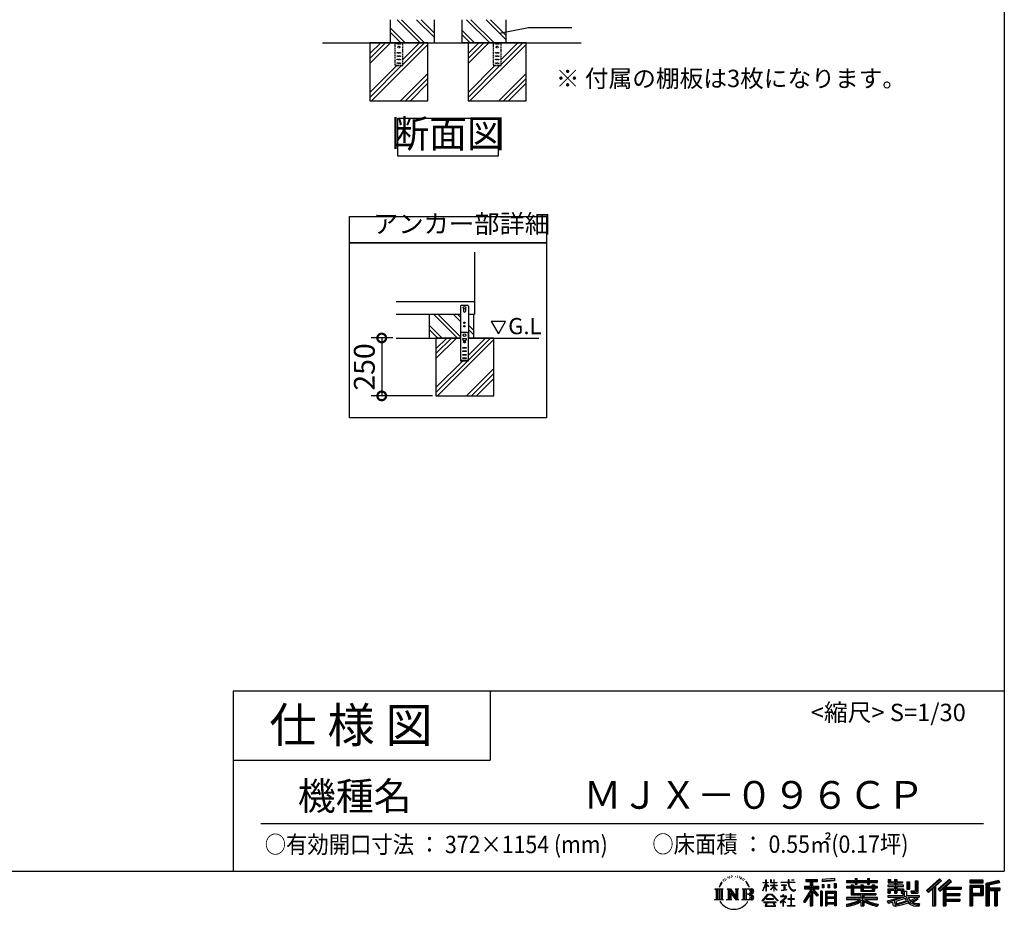
# Model space of a CAD drawing. Extents: x -1468 to 10598, y 6860 to 15353.
# Drawn here: x 6346 to 10598, y 6860 to 10701 of the extents above; entities that cross this region are included whole.
import ezdxf

# ---------------------------------------------------------------- set-up
doc = ezdxf.new("R2010")
doc.units = 0
doc.header["$LTSCALE"] = 20
doc.header["$PDMODE"] = 3
doc.header["$PDSIZE"] = 2
doc.linetypes.add('HIDDEN', pattern=[0.375, 0.25, -0.125])
doc.layers.get('0').update_dxf_attribs({"linetype": 'CONTINUOUS'})
doc.layers.get('DEFPOINTS').update_dxf_attribs({"linetype": 'CONTINUOUS'})
for name, color, linetype in [('仕様書枠', 230, 'CONTINUOUS'), ('寸法', 4, 'CONTINUOUS'), ('文字', 7, 'CONTINUOUS'), ('点線', 2, 'HIDDEN'), ('細線', 5, 'CONTINUOUS'), ('部品1', 7, 'CONTINUOUS'), ('Ｇ．Ｌ', 30, 'CONTINUOUS')]:
    doc.layers.add(name, color=color, linetype=linetype)
doc.styles.add('STYLE1', font='isocp.shx', dxfattribs={"bigfont": 'bigfont.shx'})
doc.styles.add('STYLE2', font='MS PGothic.ttf')
doc.dimstyles.new('INABA_S30G', dxfattribs={"dimscale": 30, "dimtxt": 3, "dimasz": 2.5, "dimexe": 1.5, "dimexo": 0.5, "dimgap": 1, "dimtad": 3, "dimdec": 1, "dimdsep": 46, "dimtxsty": 'STYLE1', "dimblk1": 'DOTSMALL', "dimblk2": 'DOTSMALL', "dimsah": 1, "dimcen": 0, "dimclrt": 7, "dimadec": 0, "dimazin": 0, "dimtfac": 1, "dimtdec": 4, "dimtix": 1, "dimtmove": 0, "dimatfit": 3, "dimldrblk": 'DOTSMALL', "dimfxl": 1, "dimtolj": 1, "dimtzin": 0, "dimarcsym": 0})

# ---------------------------------------------------------------- blocks, each defined once
blk = doc.blocks.new('_DOTSMALL')
at = {"color": 0, "linetype": 'ByBlock', "ltscale": 50, "const_width": 0.5}
blk.add_lwpolyline([(-0.0625, 0, 1), (0.0625, 0, 1)], format="xyb", close=True, dxfattribs=at)
blk = doc.blocks.new('*D50')
at = {"layer": 'DEFPOINTS', "color": 0, "ltscale": 50}
for p in [(7971.8, 9327), (7909.3, 9077), (8143.7, 9077)]:
    blk.add_point(p, dxfattribs=at)
at = {"layer": '寸法', "color": 0, "lineweight": -2, "ltscale": 50}
for p, q in [((7956.8, 9327), (7864.3, 9327)), ((7909.3, 9327), (7909.3, 9077)), ((8128.7, 9077), (7864.3, 9077))]:
    blk.add_line(p, q, dxfattribs=at)
at = {"layer": '寸法', "color": 0, "lineweight": -2, "ltscale": 50, "xscale": 75, "yscale": 75, "zscale": 75}
for p, rotation in [((7909.3, 9327), 90), ((7909.3, 9077), 270)]:
    blk.add_blockref('_DOTSMALL', p, dxfattribs=dict(at, rotation=rotation))
at = {"layer": '寸法', "color": 7, "ltscale": 50, "insert": (7834.2, 9202), "char_height": 90, "attachment_point": 5, "rotation": 90, "style": 'STYLE1'}
blk.add_mtext('\\A1;250', dxfattribs=at)

msp = doc.modelspace()

# ---------------------------------------------------------------- linework, layer by layer
at = {"layer": '仕様書枠', "ltscale": 50}
for p, q in [((10597.65, 15353.47), (10597.65, 7024.27)), ((7267.65, 7804.27), (7267.65, 7024.27)), ((7267.65, 7804.27), (10597.65, 7804.27)), ((7267.65, 7504.27), (8377.65, 7504.27)), ((-1467.75, 7024.27), (10597.65, 7024.27))]:
    msp.add_line(p, q, dxfattribs=at)
at = {"layer": '仕様書枠', "linetype": 'Continuous', "ltscale": 50}
msp.add_line((8377.65, 7804.27), (8377.65, 7504.27), dxfattribs=at)
at = {"layer": '寸法', "ltscale": 50}
msp.add_line((8542.47, 10667.33), (8730.6, 10667.33), dxfattribs=at)
at = {"layer": '文字', "ltscale": 50}
for p, q in [((8381.91, 9398.82), (8412.96, 9345.04)), ((8444.01, 9398.82), (8381.91, 9398.82)), ((8412.96, 9345.04), (8444.01, 9398.82))]:
    msp.add_line(p, q, dxfattribs=at)
at = {"layer": '文字', "color": 7, "ltscale": 50}
msp.add_line((7387.65, 7231.31), (10507.65, 7231.31), dxfattribs=at)
at = {"layer": '文字', "ltscale": 0.5}
for p, q in [((9371.78, 6968.74), (9379.64, 6978.82)), ((9378.98, 6974.71), (9375.72, 6970.82)), ((9384.23, 6988.33), (9383.15, 6984.36)), ((9388.48, 6980.39), (9386.78, 6980.39)), ((9390.39, 6992.06), (9389.62, 6990.51)), ((9393.65, 6984.56), (9391.74, 6984.56)), ((9396.34, 6992.42), (9395.42, 6990.79)), ((9400.24, 6987.18), (9399.25, 6987.25)), ((9402.86, 7000.13), (9402.37, 6999.07)), ((9406.19, 6996.66), (9403.85, 6996.1)), ((9410.72, 7002.47), (9409.73, 7001.19)), ((9412.35, 6994.33), (9410.72, 6994.33)), ((9419.22, 6997.58), (9417.52, 6997.66)), ((9419.86, 7005.44), (9418.3, 7004.52)), ((9425.95, 7001.34), (9424.04, 7001.26)), ((9437.18, 7001.58), (9438.2, 7001.52)), ((9446.79, 6998.55), (9444.9, 6997.85)), ((9445.01, 7004.81), (9446.85, 7004.22)), ((9454.27, 6995.85), (9453.24, 6995.69)), ((9454.65, 7002.82), (9455.57, 7001.47)), ((9457.46, 6993.16), (9458.21, 6993.16)), ((9459.46, 6997.37), (9460.05, 6996.77)), ((9462.54, 6991.81), (9459.78, 6991.32)), ((9462.05, 6999.2), (9462.97, 6997.96)), ((9468.59, 6987.76), (9466.59, 6987.65)), ((9469.94, 6994.56), (9470.58, 6992.99)), ((9473.57, 6984.82), (9471.95, 6984.34)), ((9476.06, 6989.68), (9476.7, 6988.44)), ((9486.63, 6974.99), (9481.68, 6981.12)), ((9484.02, 6975.21), (9490.86, 6964.96)), ((9493.61, 6964.09), (9486.63, 6974.99)), ((9554.65, 6976.68), (9554.65, 6975.08)), ((9554.65, 6976.68), (9568.38, 6976.68)), ((9568.38, 6975.08), (9554.65, 6975.08)), ((9568.38, 6976.68), (9568.38, 6987.09)), ((9569.73, 6987.09), (9568.38, 6987.09)), ((9568.38, 6975.08), (9568.38, 6971.07)), ((9569.73, 6987.09), (9569.73, 6976.68)), ((9569.73, 6976.68), (9578.67, 6976.68)), ((9569.73, 6975.08), (9569.73, 6968.24)), ((9578.67, 6975.08), (9569.73, 6975.08)), ((9578.67, 6976.68), (9578.67, 6975.08)), ((9588.21, 6987.09), (9588.21, 6975.08)), ((9590.82, 6987.09), (9588.21, 6987.09)), ((9602.96, 6975.08), (9588.21, 6975.08)), ((9590.82, 6987.09), (9590.82, 6976.68)), ((9590.82, 6976.68), (9602.96, 6976.68)), ((9602.96, 6987.09), (9602.96, 6976.68)), ((9604.31, 6987.09), (9602.96, 6987.09)), ((9602.96, 6975.08), (9602.96, 6964.07)), ((9604.31, 6976.68), (9604.31, 6987.09)), ((9604.31, 6976.68), (9615.75, 6976.68)), ((9604.31, 6964.07), (9604.31, 6975.08)), ((9615.75, 6975.08), (9604.31, 6975.08)), ((9615.75, 6976.68), (9615.75, 6975.08)), ((9632.71, 6977.87), (9632.71, 6975.78)), ((9632.71, 6977.87), (9664.29, 6977.87)), ((9664.59, 6975.78), (9632.71, 6975.78)), ((9664.29, 6987.09), (9664.29, 6977.87)), ((9668.16, 6987.09), (9664.29, 6987.09)), ((9664.59, 6975.78), (9665.07, 6971.96)), ((9692.9, 6975.78), (9668.15, 6975.78)), ((9669.02, 6967.73), (9668.15, 6975.78)), ((9668.16, 6977.87), (9668.16, 6987.09)), ((9668.16, 6977.87), (9692.9, 6977.87)), ((9679.01, 6987.09), (9690.6, 6987.09)), ((9679.01, 6987.09), (9679.01, 6987.04)), ((9679.01, 6987.04), (9690.6, 6987.04)), ((9690.6, 6987.04), (9690.6, 6987.09)), ((9692.9, 6977.87), (9692.9, 6975.78)), ((9739.97, 6989.38), (9739.97, 6980.2)), ((9739.97, 6989.38), (9790.9, 6989.38)), ((9739.97, 6985.11), (9790.9, 6985.11)), ((9739.97, 6980.2), (9758.79, 6980.2)), ((9758.79, 6980.2), (9758.79, 6959.53)), ((9763.82, 6986.11), (9763.82, 6875.36)), ((9769.37, 6980.2), (9769.37, 6959.53)), ((9769.37, 6980.2), (9790.9, 6980.2)), ((9790.9, 6980.2), (9790.9, 6989.38)), ((9864.98, 6992.64), (9810.54, 6988.26)), ((9810.54, 6988.26), (9810.54, 6979.12)), ((9864.98, 6986.77), (9810.54, 6982.39)), ((9864.98, 6983.5), (9810.54, 6979.12)), ((9864.98, 6992.64), (9864.98, 6983.5)), ((9915.93, 6984.06), (9915.93, 6975.9)), ((9915.93, 6984.06), (9953.58, 6984.06)), ((9915.93, 6980.8), (10049.52, 6980.8)), ((9915.93, 6975.9), (9953.58, 6975.9)), ((9953.58, 6992.91), (9953.58, 6984.06)), ((9953.58, 6992.91), (9962.07, 6992.91)), ((9953.58, 6975.9), (9953.58, 6969.23)), ((9957.85, 6992.91), (9957.85, 6969.23)), ((9962.07, 6984.06), (9962.07, 6992.91)), ((9962.07, 6984.06), (10007.09, 6984.06)), ((9962.07, 6975.9), (10007.09, 6975.9)), ((9962.07, 6969.23), (9962.07, 6975.9)), ((10007.09, 6992.91), (10007.09, 6984.06)), ((10007.09, 6992.91), (10015.58, 6992.91)), ((10007.09, 6975.9), (10007.09, 6969.23)), ((10011.36, 6992.91), (10011.36, 6969.23)), ((10015.58, 6984.06), (10015.58, 6992.91)), ((10015.58, 6984.06), (10049.52, 6984.06)), ((10015.58, 6969.23), (10015.58, 6975.9)), ((10015.58, 6975.9), (10049.52, 6975.9)), ((10049.52, 6975.9), (10049.52, 6984.06)), ((10096.36, 6988.96), (10096.36, 6974.08)), ((10096.36, 6988.96), (10105.71, 6988.96)), ((10096.36, 6974.08), (10123.46, 6974.08)), ((10101.13, 6988.96), (10101.13, 6974.08)), ((10105.71, 6988.96), (10105.71, 6979.17)), ((10105.71, 6979.17), (10123.46, 6979.17)), ((10123.46, 6988.96), (10123.46, 6979.17)), ((10123.46, 6988.96), (10134.21, 6988.96)), ((10123.46, 6974.08), (10123.46, 6964.48)), ((10128.23, 6988.96), (10128.23, 6930.53)), ((10134.21, 6988.96), (10134.21, 6979.17)), ((10134.21, 6979.17), (10158.04, 6979.17)), ((10134.21, 6974.08), (10134.21, 6964.48)), ((10134.21, 6974.08), (10158.04, 6974.08)), ((10158.04, 6979.17), (10158.04, 6974.08)), ((10177.19, 6979.17), (10177.19, 6946.55)), ((10177.19, 6979.17), (10187.95, 6979.17)), ((10181.96, 6979.17), (10181.96, 6946.55)), ((10187.95, 6979.17), (10187.95, 6946.55)), ((10212.23, 6983.45), (10224.39, 6983.45)), ((10212.23, 6983.45), (10212.23, 6940.02)), ((10217.86, 6983.45), (10217.86, 6935.05)), ((10224.39, 6983.45), (10224.39, 6930.53)), ((10318.37, 6991.73), (10262.22, 6942.07)), ((10320.65, 6989.38), (10264.56, 6939.78)), ((10268.58, 6935.82), (10324.89, 6985)), ((10300.68, 6959.52), (10327.16, 6982.65)), ((10360.72, 6989.33), (10311.43, 6947.3)), ((10363.06, 6987.04), (10313.6, 6944.86)), ((10317.37, 6940.61), (10367.06, 6983.11)), ((10327.16, 6982.65), (10318.37, 6991.73)), ((10340.85, 6956.39), (10369.4, 6980.81)), ((10369.4, 6980.81), (10360.72, 6989.33)), ((10506.26, 6985.63), (10448.24, 6985.63)), ((10448.24, 6985.63), (10448.24, 6974.85)), ((10506.26, 6982.36), (10448.24, 6982.36)), ((10448.24, 6978.12), (10506.26, 6978.12)), ((10448.24, 6974.85), (10506.26, 6974.85)), ((10506.26, 6974.85), (10506.26, 6985.63)), ((10574.41, 6985.23), (10518.56, 6971.9)), ((10575.25, 6982.07), (10521.82, 6969.33)), ((10576.42, 6978.07), (10525.09, 6965.82)), ((10577.18, 6974.89), (10531.74, 6964.05)), ((10574.41, 6985.23), (10577.18, 6974.89)), ((9348.37, 6948.92), (9383.62, 6948.92)), ((9348.37, 6948.92), (9353.43, 6944.89)), ((9353.43, 6944.89), (9353.43, 6904.58)), ((9359.96, 6948.92), (9359.96, 6900.69)), ((9366.49, 6948.92), (9366.49, 6900.69)), ((9371.78, 6968.74), (9367.11, 6957.31)), ((9367.11, 6957.31), (9368.16, 6957.31)), ((9370.45, 6962.58), (9368.16, 6957.31)), ((9375.72, 6970.82), (9370.45, 6962.58)), ((9373.02, 6948.92), (9373.02, 6900.69)), ((9383.62, 6948.92), (9379.17, 6945.38)), ((9379.17, 6945.38), (9379.17, 6904.23)), ((9400.34, 6948.92), (9404.58, 6946.47)), ((9400.34, 6948.92), (9415.27, 6948.92)), ((9404.58, 6946.47), (9404.58, 6904.05)), ((9411.11, 6948.92), (9411.11, 6900.69)), ((9411.25, 6948.92), (9442.89, 6904.67)), ((9414.38, 6939.81), (9441.73, 6900.69)), ((9415.27, 6948.92), (9438.98, 6915.75)), ((9417.23, 6930.03), (9437.75, 6900.69)), ((9417.23, 6930.03), (9417.23, 6903)), ((9435.05, 6948.92), (9438.98, 6946.65)), ((9435.05, 6948.92), (9449.48, 6948.92)), ((9438.98, 6946.65), (9438.98, 6915.75)), ((9442.89, 6948.92), (9442.89, 6900.69)), ((9449.48, 6948.92), (9446.15, 6947)), ((9446.15, 6947), (9446.15, 6903.52)), ((9465.49, 6948.92), (9505.92, 6948.92)), ((9465.49, 6948.92), (9469.43, 6946.65)), ((9469.43, 6946.65), (9469.43, 6903.88)), ((9476.46, 6948.92), (9476.46, 6900.69)), ((9482.99, 6948.92), (9482.99, 6900.69)), ((9490.86, 6964.96), (9494.6, 6958.41)), ((9496.21, 6957.31), (9493.32, 6964.66)), ((9494.6, 6958.41), (9494.91, 6957.31)), ((9494.91, 6957.31), (9496.21, 6957.31)), ((9554.57, 6940.88), (9568.38, 6971.07)), ((9554.57, 6940.88), (9555.16, 6940.54)), ((9555.16, 6940.54), (9568.38, 6965.98)), ((9568.38, 6965.98), (9568.38, 6938.75)), ((9569.73, 6938.75), (9568.38, 6938.75)), ((9581.22, 6958.22), (9569.73, 6968.24)), ((9580.29, 6956.71), (9569.73, 6963.66)), ((9569.73, 6963.66), (9569.73, 6938.75)), ((9580.29, 6956.71), (9581.22, 6958.22)), ((9587.83, 6946.01), (9602.96, 6959.73)), ((9587.83, 6946.01), (9588.86, 6944.94)), ((9588.21, 6964.07), (9588.21, 6962.38)), ((9588.21, 6964.07), (9602.96, 6964.07)), ((9588.21, 6962.38), (9602.96, 6962.38)), ((9588.86, 6944.94), (9602.96, 6958.47)), ((9602.96, 6962.38), (9602.96, 6959.65)), ((9602.96, 6958.53), (9602.96, 6938.75)), ((9604.31, 6938.75), (9602.96, 6938.75)), ((9604.31, 6964.07), (9616.27, 6964.07)), ((9604.31, 6957.99), (9604.31, 6962.38)), ((9604.31, 6962.38), (9616.27, 6962.38)), ((9615.73, 6944.03), (9604.31, 6957.99)), ((9604.31, 6938.75), (9604.31, 6956.83)), ((9615.03, 6943.36), (9604.31, 6956.83)), ((9615.73, 6944.03), (9615.03, 6943.36)), ((9616.27, 6964.07), (9616.27, 6962.38)), ((9635.3, 6965.28), (9635.3, 6963.77)), ((9635.3, 6965.28), (9656.38, 6965.28)), ((9645.94, 6963.77), (9635.3, 6963.77)), ((9636.17, 6941.3), (9656.95, 6944.36)), ((9636.17, 6942.28), (9645.94, 6944.13)), ((9636.17, 6942.28), (9636.17, 6941.3)), ((9645.94, 6963.77), (9645.94, 6944.13)), ((9656.38, 6963.77), (9649.76, 6963.77)), ((9649.76, 6963.77), (9649.76, 6944.85)), ((9649.76, 6944.85), (9656.95, 6946.21)), ((9656.38, 6965.28), (9656.38, 6963.77)), ((9656.95, 6946.21), (9656.95, 6944.36)), ((9665.07, 6971.96), (9667.71, 6959.54)), ((9667.71, 6959.54), (9670.23, 6953.5)), ((9670.79, 6959.91), (9669.02, 6967.73)), ((9670.23, 6953.5), (9674.5, 6946.72)), ((9674.18, 6953.15), (9670.79, 6959.91)), ((9677.44, 6947.72), (9674.18, 6953.15)), ((9674.5, 6946.72), (9680.17, 6941.55)), ((9683.53, 6943.07), (9677.44, 6947.72)), ((9680.17, 6941.55), (9684.15, 6939.45)), ((9685.84, 6942.23), (9683.53, 6943.07)), ((9684.15, 6939.45), (9686.8, 6938.7)), ((9688.73, 6941.85), (9685.84, 6942.23)), ((9686.8, 6938.7), (9689.39, 6938.7)), ((9691.55, 6942.32), (9688.73, 6941.85)), ((9689.39, 6938.7), (9694.42, 6940.81)), ((9695.23, 6944.77), (9691.55, 6942.32)), ((9694.42, 6940.81), (9696.91, 6942.38)), ((9696.91, 6942.38), (9695.23, 6944.77)), ((9758.79, 6940.19), (9730.05, 6894.1)), ((9763.82, 6942.08), (9732.83, 6892.38)), ((9734.8, 6959.53), (9758.79, 6959.53)), ((9734.8, 6959.53), (9734.8, 6948.79)), ((9734.8, 6954.31), (9797.18, 6954.31)), ((9734.8, 6948.79), (9758.79, 6948.79)), ((9758.79, 6948.79), (9758.79, 6940.19)), ((9793.33, 6920.31), (9763.82, 6953.71)), ((9769.37, 6959.53), (9797.18, 6959.53)), ((9769.37, 6940.21), (9769.37, 6875.36)), ((9789.61, 6917.3), (9769.37, 6940.21)), ((9795.78, 6922.47), (9772.53, 6948.79)), ((9772.53, 6948.79), (9797.18, 6948.79)), ((9797.18, 6948.79), (9797.18, 6959.53)), ((9811.06, 6938.07), (9803.71, 6938.07)), ((9803.71, 6938.07), (9803.71, 6875.36)), ((9807.79, 6938.07), (9807.79, 6875.36)), ((9811.06, 6938.07), (9811.06, 6875.36)), ((9811.23, 6967.52), (9817.93, 6967.52)), ((9811.23, 6967.52), (9811.23, 6952.32)), ((9817.93, 6952.32), (9811.23, 6952.32)), ((9814.66, 6967.52), (9814.66, 6952.32)), ((9817.93, 6967.52), (9817.93, 6952.32)), ((9825.1, 6938.07), (9871.6, 6938.07)), ((9825.1, 6938.07), (9825.1, 6875.36)), ((9828.37, 6933.8), (9868.33, 6933.8)), ((9828.37, 6933.8), (9828.37, 6875.36)), ((9834.94, 6967.52), (9843.32, 6967.52)), ((9834.94, 6967.52), (9834.94, 6952.32)), ((9843.32, 6952.32), (9834.94, 6952.32)), ((9839.21, 6967.52), (9839.21, 6952.32)), ((9843.32, 6967.52), (9843.32, 6952.32)), ((9863.27, 6971.71), (9871.47, 6971.71)), ((9863.27, 6971.71), (9863.27, 6952.32)), ((9863.27, 6952.32), (9871.47, 6952.32)), ((9867.54, 6971.71), (9867.54, 6952.32)), ((9868.33, 6933.8), (9868.33, 6875.36)), ((9871.47, 6971.71), (9871.47, 6952.32)), ((9871.6, 6938.07), (9871.6, 6875.36)), ((9915.93, 6958.49), (9915.93, 6952.44)), ((9935.7, 6958.49), (9915.93, 6958.49)), ((10049.52, 6955.22), (9915.93, 6955.22)), ((9915.93, 6952.44), (9935.7, 6952.44)), ((9935.7, 6965.64), (9935.7, 6958.49)), ((9935.7, 6965.64), (9947.04, 6965.64)), ((9935.7, 6952.44), (9935.7, 6922.89)), ((9942.27, 6965.64), (9942.27, 6922.89)), ((9947.04, 6965.64), (9947.04, 6958.49)), ((9978.63, 6958.49), (9947.04, 6958.49)), ((9947.04, 6952.44), (9947.04, 6928.6)), ((9947.04, 6952.44), (9978.63, 6952.44)), ((9953.58, 6969.23), (9962.07, 6969.23)), ((9978.63, 6965.64), (9978.63, 6958.49)), ((9978.63, 6965.64), (9988.46, 6965.64)), ((9978.63, 6952.44), (9978.63, 6938.62)), ((9978.63, 6938.62), (10037.01, 6938.62)), ((9983.68, 6965.64), (9983.68, 6938.62)), ((9988.46, 6965.64), (9988.46, 6958.49)), ((10027.7, 6958.49), (9988.46, 6958.49)), ((9988.46, 6952.44), (9988.46, 6940.87)), ((9988.46, 6952.44), (10027.7, 6952.44)), ((9988.46, 6940.87), (10027.7, 6940.87)), ((10007.09, 6969.23), (10015.58, 6969.23)), ((10027.7, 6965.64), (10037.01, 6965.64)), ((10027.7, 6965.64), (10027.7, 6958.49)), ((10027.7, 6952.44), (10027.7, 6940.87)), ((10032.24, 6965.64), (10032.24, 6938.62)), ((10037.01, 6965.64), (10037.01, 6958.49)), ((10049.52, 6958.49), (10037.01, 6958.49)), ((10037.01, 6952.44), (10037.01, 6938.62)), ((10037.01, 6952.44), (10049.52, 6952.44)), ((10049.52, 6952.44), (10049.52, 6958.49)), ((10094.18, 6964.48), (10094.18, 6958.17)), ((10123.46, 6964.48), (10094.18, 6964.48)), ((10094.18, 6958.17), (10123.46, 6958.17)), ((10094.18, 6948.88), (10094.18, 6930.53)), ((10094.18, 6948.88), (10123.46, 6948.88)), ((10094.18, 6930.53), (10104.14, 6930.53)), ((10098.95, 6948.88), (10098.95, 6930.53)), ((10104.14, 6942.93), (10104.14, 6930.53)), ((10104.14, 6942.93), (10123.46, 6942.93)), ((10123.46, 6958.17), (10123.46, 6948.88)), ((10123.46, 6942.93), (10123.46, 6930.53)), ((10123.46, 6930.53), (10134.21, 6930.53)), ((10161.85, 6964.48), (10134.21, 6964.48)), ((10134.21, 6958.17), (10161.85, 6958.17)), ((10134.21, 6958.17), (10134.21, 6948.88)), ((10134.21, 6948.88), (10161.85, 6948.88)), ((10134.21, 6942.93), (10134.21, 6930.53)), ((10134.21, 6942.93), (10152.58, 6942.93)), ((10152.58, 6942.93), (10152.58, 6930.53)), ((10152.58, 6930.53), (10159.43, 6930.53)), ((10157.35, 6948.88), (10157.35, 6930.53)), ((10159.43, 6930.53), (10159.43, 6919.81)), ((10161.85, 6958.17), (10161.85, 6964.48)), ((10161.85, 6948.88), (10161.85, 6937.93)), ((10161.85, 6937.93), (10174.66, 6937.93)), ((10165.96, 6937.93), (10165.96, 6913.15)), ((10174.66, 6937.93), (10174.66, 6919.81)), ((10177.19, 6946.55), (10187.95, 6946.55)), ((10193.64, 6940.02), (10197.46, 6930.53)), ((10193.64, 6940.02), (10212.23, 6940.02)), ((10196.14, 6935.05), (10217.86, 6935.05)), ((10197.46, 6930.53), (10224.39, 6930.53)), ((10262.22, 6942.07), (10270.92, 6933.53)), ((10270.92, 6933.53), (10288.12, 6948.55)), ((10288.12, 6948.55), (10288.12, 6875.36)), ((10294.15, 6958.15), (10294.15, 6875.36)), ((10300.68, 6959.52), (10300.68, 6875.36)), ((10311.43, 6947.3), (10319.54, 6938.17)), ((10319.54, 6938.17), (10333.19, 6949.84)), ((10333.19, 6949.84), (10333.19, 6875.36)), ((10336.45, 6956.93), (10336.45, 6875.36)), ((10340.85, 6956.39), (10411.45, 6956.39)), ((10341.72, 6951.59), (10411.45, 6951.59)), ((10341.72, 6951.45), (10341.72, 6875.36)), ((10344.99, 6947.07), (10344.99, 6928.65)), ((10344.99, 6947.07), (10411.45, 6947.07)), ((10411.45, 6956.39), (10411.45, 6947.07)), ((10448.24, 6964.68), (10506.26, 6964.68)), ((10448.24, 6964.68), (10448.24, 6875.36)), ((10451.51, 6961.41), (10503, 6961.41)), ((10451.51, 6961.41), (10451.51, 6875.36)), ((10457.34, 6961.41), (10457.34, 6875.36)), ((10460.6, 6955.99), (10495.05, 6955.99)), ((10460.6, 6930.19), (10460.6, 6955.99)), ((10460.6, 6930.19), (10495.05, 6930.19)), ((10495.05, 6955.99), (10495.05, 6930.19)), ((10498.32, 6961.41), (10498.32, 6923.75)), ((10503, 6961.41), (10503, 6923.75)), ((10506.26, 6964.68), (10506.26, 6920.49)), ((10518.56, 6971.9), (10518.56, 6875.36)), ((10521.82, 6969.33), (10521.82, 6875.36)), ((10525.09, 6965.82), (10525.09, 6875.36)), ((10528.48, 6966.63), (10528.48, 6875.36)), ((10528.48, 6949.37), (10578.68, 6949.37)), ((10528.48, 6944.11), (10578.68, 6944.11)), ((10531.74, 6964.05), (10531.74, 6952.63)), ((10531.74, 6952.63), (10578.68, 6952.63)), ((10531.74, 6940.85), (10531.74, 6875.36)), ((10531.74, 6940.85), (10555.03, 6940.85)), ((10555.03, 6940.85), (10555.03, 6875.36)), ((10558.3, 6944.11), (10558.3, 6875.36)), ((10563.81, 6944.11), (10563.81, 6875.36)), ((10567.07, 6940.85), (10567.07, 6875.36)), ((10567.07, 6940.85), (10578.68, 6940.85)), ((10578.68, 6952.63), (10578.68, 6940.85)), ((9346.7, 6900.69), (9353.43, 6904.58)), ((9385.29, 6900.69), (9346.7, 6900.69)), ((9385.29, 6900.69), (9379.17, 6904.23)), ((9398.76, 6900.69), (9404.58, 6904.05)), ((9421.22, 6900.69), (9398.76, 6900.69)), ((9421.22, 6900.69), (9417.23, 6903)), ((9451.06, 6900.69), (9437.75, 6900.69)), ((9451.06, 6900.69), (9446.15, 6903.52)), ((9463.91, 6900.69), (9469.43, 6903.88)), ((9505.59, 6900.69), (9463.91, 6900.69)), ((9502.66, 6925.14), (9482.99, 6925.14)), ((9552.27, 6896.96), (9576.43, 6925.08)), ((9554.51, 6895.2), (9552.27, 6896.96)), ((9579.48, 6922.19), (9554.51, 6895.2)), ((9559.73, 6891.76), (9559.73, 6889.27)), ((9612.19, 6891.76), (9559.73, 6891.76)), ((9559.73, 6889.27), (9569.98, 6889.27)), ((9569.98, 6889.27), (9565.18, 6874.85)), ((9569.83, 6905.97), (9569.83, 6903.34)), ((9601.56, 6905.97), (9569.83, 6905.97)), ((9569.83, 6903.34), (9601.56, 6903.34)), ((9574.4, 6889.27), (9570.94, 6882.7)), ((9574.4, 6889.27), (9600.22, 6889.27)), ((9576.43, 6925.08), (9595.84, 6925.08)), ((9592.88, 6922.19), (9579.48, 6922.19)), ((9618.86, 6896.49), (9592.88, 6922.19)), ((9595.84, 6925.08), (9620.91, 6898.38)), ((9604.03, 6882.35), (9600.22, 6889.27)), ((9601.56, 6903.34), (9601.56, 6905.97)), ((9608.91, 6878.27), (9602.21, 6889.27)), ((9602.21, 6889.27), (9612.19, 6889.27)), ((9612.19, 6889.27), (9612.19, 6891.76)), ((9620.91, 6898.38), (9618.86, 6896.49)), ((9651.01, 6908.4), (9629.68, 6890.53)), ((9629.68, 6890.53), (9631.06, 6888.91)), ((9631.06, 6888.91), (9641.46, 6897.12)), ((9631.5, 6917.65), (9631.5, 6915.55)), ((9641.46, 6917.65), (9631.5, 6917.65)), ((9631.5, 6915.55), (9646.07, 6915.55)), ((9643.7, 6923.09), (9641.46, 6923.09)), ((9641.46, 6923.09), (9641.46, 6917.65)), ((9641.46, 6897.12), (9641.46, 6874.13)), ((9642.95, 6899.2), (9657.39, 6911.04)), ((9653.51, 6890.15), (9642.95, 6899.2)), ((9643.7, 6917.65), (9643.7, 6923.09)), ((9654.68, 6917.65), (9643.7, 6917.65)), ((9643.83, 6896.38), (9652.24, 6888.82)), ((9643.83, 6874.13), (9643.83, 6896.38)), ((9646.07, 6915.55), (9649.04, 6915.01)), ((9649.04, 6915.01), (9651.66, 6911.65)), ((9651.66, 6911.65), (9651.01, 6908.4)), ((9652.24, 6888.82), (9653.51, 6890.15)), ((9653.67, 6914.38), (9654.12, 6913.81)), ((9654.12, 6914.38), (9653.67, 6914.38)), ((9654.12, 6913.81), (9654.12, 6914.38)), ((9655.31, 6917.6), (9654.68, 6917.65)), ((9656.1, 6917), (9655.31, 6917.6)), ((9657.05, 6916.05), (9656.1, 6917)), ((9657.39, 6915.15), (9657.05, 6916.05)), ((9657.39, 6911.04), (9657.39, 6915.15)), ((9662.72, 6905.7), (9662.72, 6903.47)), ((9676.14, 6905.7), (9662.72, 6905.7)), ((9662.72, 6903.47), (9676.14, 6903.47)), ((9678.11, 6922.3), (9676.14, 6922.3)), ((9676.14, 6922.3), (9676.14, 6905.7)), ((9676.14, 6903.47), (9676.14, 6876.36)), ((9678.11, 6905.7), (9678.11, 6922.3)), ((9691.66, 6905.7), (9678.11, 6905.7)), ((9678.11, 6903.47), (9691.66, 6903.47)), ((9678.11, 6876.36), (9678.11, 6903.47)), ((9691.66, 6903.47), (9691.66, 6905.7)), ((9730.05, 6894.1), (9736.49, 6889.1)), ((9758.79, 6924.87), (9736.49, 6889.1)), ((9758.79, 6924.87), (9758.79, 6875.36)), ((9795.78, 6922.47), (9789.61, 6917.3)), ((9868.33, 6908.87), (9828.37, 6908.87)), ((9863.93, 6928.93), (9831.57, 6928.93)), ((9831.57, 6928.93), (9831.57, 6912.14)), ((9863.93, 6912.14), (9831.57, 6912.14)), ((9831.57, 6906.25), (9831.57, 6888.87)), ((9863.93, 6906.25), (9831.57, 6906.25)), ((9863.93, 6888.87), (9831.57, 6888.87)), ((9863.93, 6928.93), (9863.93, 6912.14)), ((9863.93, 6906.25), (9863.93, 6888.87)), ((9915.93, 6911.3), (9915.93, 6902.88)), ((9978.58, 6911.3), (9915.93, 6911.3)), ((10049.52, 6908.03), (9915.93, 6908.03)), ((9915.93, 6902.88), (9976.17, 6902.88)), ((9935.7, 6922.89), (9978.58, 6922.89)), ((9947.04, 6928.6), (10043.04, 6928.6)), ((9978.58, 6922.89), (9978.58, 6911.3)), ((9978.58, 6892.9), (9978.58, 6875.36)), ((9984.94, 6928.6), (9984.94, 6875.36)), ((9991.47, 6922.89), (10043.04, 6922.89)), ((9991.47, 6922.89), (9991.47, 6911.3)), ((10049.52, 6911.3), (9991.47, 6911.3)), ((9991.47, 6892.9), (9991.47, 6875.36)), ((9993.88, 6902.88), (10049.52, 6902.88)), ((10043.04, 6928.6), (10043.04, 6922.89)), ((10049.52, 6902.88), (10049.52, 6911.3)), ((10092.17, 6896.83), (10120.27, 6903.46)), ((10092.17, 6896.83), (10095.51, 6886.31)), ((10094.18, 6919.81), (10094.18, 6912.25)), ((10094.18, 6919.81), (10159.43, 6919.81)), ((10094.18, 6912.25), (10163.2, 6912.25)), ((10172.48, 6915.29), (10094.43, 6889.7)), ((10095.51, 6886.31), (10116.95, 6891.05)), ((10118.07, 6880.65), (10116.95, 6891.05)), ((10120.27, 6903.46), (10147.59, 6912.25)), ((10121.75, 6898.65), (10126.29, 6878.22)), ((10126.29, 6878.22), (10182.07, 6895.84)), ((10168.97, 6906.82), (10129.41, 6894.29)), ((10129.41, 6894.29), (10131.83, 6883.39)), ((10131.83, 6883.39), (10175.06, 6896.87)), ((10175.06, 6896.87), (10168.97, 6906.82)), ((10172.48, 6915.29), (10183.56, 6892.83)), ((10174.66, 6919.81), (10230.27, 6919.81)), ((10181.26, 6912.25), (10220.62, 6912.25)), ((10181.26, 6912.25), (10190.69, 6896.87)), ((10193.82, 6886.09), (10183.56, 6892.83)), ((10222.43, 6905.87), (10188.34, 6889.69)), ((10218.72, 6911.34), (10190.69, 6896.87)), ((10224.49, 6902.83), (10201.43, 6890.29)), ((10213.32, 6884.92), (10201.43, 6890.29)), ((10218.11, 6912.25), (10230.27, 6912.25)), ((10218.72, 6911.34), (10224.49, 6902.83)), ((10230.27, 6919.81), (10230.27, 6912.25)), ((10341.72, 6924.25), (10405.34, 6924.25)), ((10341.72, 6899.29), (10405.34, 6899.29)), ((10344.99, 6928.65), (10405.34, 6928.65)), ((10344.99, 6919.73), (10405.34, 6919.73)), ((10344.99, 6919.73), (10344.99, 6904.09)), ((10344.99, 6904.09), (10405.34, 6904.09)), ((10344.99, 6894.77), (10405.34, 6894.77)), ((10344.99, 6894.77), (10344.99, 6875.36)), ((10405.34, 6928.65), (10405.34, 6919.73)), ((10405.34, 6904.09), (10405.34, 6894.77)), ((10457.34, 6923.75), (10503, 6923.75)), ((10460.6, 6920.49), (10506.26, 6920.49)), ((10460.6, 6920.49), (10460.6, 6875.36)), ((9565.18, 6874.85), (9565.18, 6873.8)), ((9565.18, 6873.8), (9565.76, 6873.6)), ((9565.76, 6873.6), (9607.37, 6873.6)), ((9570.94, 6882.7), (9570.65, 6879.49)), ((9570.65, 6879.49), (9572.85, 6875.97)), ((9572.85, 6875.97), (9601.81, 6875.97)), ((9601.81, 6875.97), (9603.76, 6878.57)), ((9603.76, 6878.57), (9604.03, 6882.35)), ((9607.37, 6873.6), (9608.48, 6873.87)), ((9608.48, 6873.87), (9608.99, 6874.29)), ((9609.15, 6876.98), (9608.91, 6878.27)), ((9608.99, 6874.29), (9609.24, 6875.21)), ((9609.24, 6875.21), (9609.15, 6876.98)), ((9641.46, 6874.13), (9643.83, 6874.13)), ((9661.26, 6876.36), (9676.14, 6876.36)), ((9661.26, 6874.27), (9661.26, 6876.36)), ((9693.13, 6874.27), (9661.26, 6874.27)), ((9678.11, 6876.36), (9693.13, 6876.36)), ((9693.13, 6876.36), (9693.13, 6874.27)), ((9758.79, 6875.36), (9769.37, 6875.36)), ((9803.71, 6875.36), (9811.06, 6875.36)), ((9825.1, 6875.36), (9831.57, 6875.36)), ((9868.33, 6885.61), (9828.37, 6885.61)), ((9863.93, 6882.99), (9831.57, 6882.99)), ((9831.57, 6882.99), (9831.57, 6875.36)), ((9863.93, 6882.99), (9863.93, 6875.36)), ((9871.6, 6875.36), (9863.93, 6875.36)), ((9915.93, 6882.53), (9915.93, 6872.54)), ((9978.58, 6875.36), (9991.47, 6875.36)), ((10053.1, 6882.69), (10050.42, 6873.11)), ((10119.41, 6875.81), (10118.07, 6880.65)), ((10123.87, 6873.19), (10119.41, 6875.81)), ((10128.27, 6872.99), (10123.87, 6873.19)), ((10140.67, 6874.93), (10128.27, 6872.99)), ((10158.46, 6879.71), (10140.67, 6874.93)), ((10182.92, 6887.35), (10158.46, 6879.71)), ((10190.69, 6881.07), (10182.92, 6887.35)), ((10207.01, 6874.43), (10190.69, 6881.07)), ((10217.78, 6877.52), (10193.82, 6886.09)), ((10228.37, 6872.47), (10207.01, 6874.43)), ((10222.54, 6883.8), (10213.32, 6884.92)), ((10229.41, 6877.52), (10217.78, 6877.52)), ((10230.77, 6884.15), (10222.54, 6883.8)), ((10230.77, 6884.15), (10228.37, 6872.47)), ((10288.12, 6875.36), (10300.68, 6875.36)), ((10333.19, 6875.36), (10344.99, 6875.36)), ((10448.24, 6875.36), (10460.6, 6875.36)), ((10518.56, 6875.36), (10531.74, 6875.36)), ((10555.03, 6875.36), (10567.07, 6875.36))]:
    msp.add_line(p, q, dxfattribs=at)
for centre, radius, start, end in [((9488.7, 6937.31), 12.7, 286.58307, 66.12997), ((9488.7, 6937.31), 19.23, 300.59273, 37.14423), ((9505.92, 6938.66), 10.26, 269.30053, 90), ((9505.92, 6938.66), 6.99, 315.58894, 53.40256), ((9430.33, 6930.31), 70.05, 210.28568, 329.71432), ((9488.7, 6912.67), 12.7, 289.4126, 79.22825), ((9488.7, 6912.67), 19.23, 321.4818, 59.40731), ((9505.59, 6911.28), 10.59, 270, 89.30053), ((9505.59, 6911.28), 7.32, 307.06326, 43.56636), ((9888.04, 7064.41), 184, 278.71857, 298.61752), ((9888.04, 7066.73), 191.18, 278.38912, 300.45558), ((9888.04, 7064.97), 194.44, 278.24722, 297.7523), ((10082.01, 7066.23), 191.18, 239.48449, 260.75704), ((10082.01, 7064.97), 194.44, 242.2477, 260.64995), ((10082.01, 7064.41), 184, 241.38248, 261.00562)]:
    msp.add_arc(centre, radius, start, end, dxfattribs=at)
at = {"layer": '点線'}
for p, q in [((7966.04, 10601.35), (7966.04, 10502.85)), ((7976.04, 10598.85), (7991.04, 10598.85)), ((7976.04, 10595.85), (7976.04, 10598.85)), ((7991.04, 10595.85), (7976.04, 10595.85)), ((7991.04, 10598.85), (7991.04, 10595.85)), ((8001.04, 10502.85), (8001.04, 10601.35)), ((8390.04, 10601.35), (8390.04, 10502.85)), ((8400.04, 10598.85), (8415.04, 10598.85)), ((8400.04, 10595.85), (8400.04, 10598.85)), ((8415.04, 10595.85), (8400.04, 10595.85)), ((8415.04, 10598.85), (8415.04, 10595.85)), ((8425.04, 10502.85), (8425.04, 10601.35)), ((7976.04, 10560.35), (7991.04, 10560.35)), ((7976.04, 10557.35), (7976.04, 10560.35)), ((7991.04, 10557.35), (7976.04, 10557.35)), ((7976.04, 10545.35), (7991.04, 10545.35)), ((7976.04, 10542.35), (7976.04, 10545.35)), ((7991.04, 10560.35), (7991.04, 10557.35)), ((7991.04, 10545.35), (7991.04, 10542.35)), ((8400.04, 10560.35), (8415.04, 10560.35)), ((8400.04, 10557.35), (8400.04, 10560.35)), ((8415.04, 10557.35), (8400.04, 10557.35)), ((8400.04, 10545.35), (8415.04, 10545.35)), ((8400.04, 10542.35), (8400.04, 10545.35)), ((8415.04, 10560.35), (8415.04, 10557.35)), ((8415.04, 10545.35), (8415.04, 10542.35)), ((7966.04, 10505.15), (8001.04, 10505.15)), ((7966.04, 10502.85), (8001.04, 10502.85)), ((7991.04, 10542.35), (7976.04, 10542.35)), ((7976.04, 10530.35), (7991.04, 10530.35)), ((7976.04, 10527.35), (7976.04, 10530.35)), ((7991.04, 10527.35), (7976.04, 10527.35)), ((7976.04, 10515.35), (7991.04, 10515.35)), ((7976.04, 10512.35), (7976.04, 10515.35)), ((7991.04, 10512.35), (7976.04, 10512.35)), ((7991.04, 10530.35), (7991.04, 10527.35)), ((7991.04, 10515.35), (7991.04, 10512.35)), ((8390.04, 10505.15), (8425.04, 10505.15)), ((8390.04, 10502.85), (8425.04, 10502.85)), ((8415.04, 10542.35), (8400.04, 10542.35)), ((8400.04, 10530.35), (8415.04, 10530.35)), ((8400.04, 10527.35), (8400.04, 10530.35)), ((8415.04, 10527.35), (8400.04, 10527.35)), ((8400.04, 10515.35), (8415.04, 10515.35)), ((8400.04, 10512.35), (8400.04, 10515.35)), ((8415.04, 10512.35), (8400.04, 10512.35)), ((8415.04, 10530.35), (8415.04, 10527.35)), ((8415.04, 10515.35), (8415.04, 10512.35))]:
    msp.add_line(p, q, dxfattribs=at)
for centre in [(7983.54, 10583.35), (8407.54, 10583.35)]:
    msp.add_circle(centre, 4, dxfattribs=at)
at = {"layer": '細線'}
for p, q in [((8075.75, 10601.35), (7975.75, 10701.35)), ((8092.54, 10603.39), (7994.58, 10701.35)), ((8135.54, 10626.08), (8060.27, 10701.35)), ((8135.54, 10644.91), (8079.1, 10701.35)), ((8375.75, 10601.35), (8275.75, 10701.35)), ((8394.58, 10601.35), (8294.58, 10701.35)), ((8445.54, 10616.08), (8360.27, 10701.35)), ((8445.54, 10634.91), (8379.1, 10701.35)), ((8010.06, 10601.35), (7945.54, 10665.87)), ((7991.23, 10601.35), (7945.54, 10647.04)), ((8310.06, 10601.35), (8255.54, 10655.87)), ((8291.23, 10601.35), (8255.54, 10637.04)), ((8235.87, 9326.96), (8132.87, 9429.96)), ((8249.15, 9332.5), (8151.69, 9429.96)), ((8249.15, 9398.2), (8217.39, 9429.96)), ((8249.15, 9417.02), (8236.21, 9429.96)), ((8170.17, 9326.96), (8115.65, 9381.48)), ((8151.35, 9326.96), (8115.65, 9362.65)), ((8305.65, 9360.52), (8284.15, 9382.02)), ((8305.65, 9341.7), (8284.15, 9363.2))]:
    msp.add_line(p, q, dxfattribs=at)
at = {"layer": '細線', "ltscale": 50}
for p, q in [((7904.87, 10601.35), (7858.54, 10555.01)), ((7926.09, 10601.35), (7858.54, 10533.8)), ((7947.3, 10601.35), (7858.54, 10512.58)), ((8108.54, 10594.67), (7865.21, 10351.35)), ((8072.79, 10601.35), (8001.04, 10529.6)), ((8094, 10601.35), (8001.04, 10508.38)), ((8328.87, 10601.35), (8282.54, 10555.01)), ((8350.09, 10601.35), (8282.54, 10533.8)), ((8371.3, 10601.35), (8282.54, 10512.58)), ((8532.54, 10594.67), (8289.21, 10351.35)), ((8496.79, 10601.35), (8425.04, 10529.6)), ((8518, 10601.35), (8425.04, 10508.38)), ((7974.29, 10502.85), (7858.54, 10387.1)), ((7995.5, 10502.85), (7858.54, 10365.88)), ((8398.29, 10502.85), (8282.54, 10387.1)), ((8419.5, 10502.85), (8282.54, 10365.88)), ((8108.54, 10469.18), (7990.7, 10351.35)), ((8532.54, 10469.18), (8414.7, 10351.35)), ((8108.54, 10447.97), (8011.91, 10351.35)), ((8108.54, 10426.75), (8033.13, 10351.35)), ((8532.54, 10447.97), (8435.91, 10351.35)), ((8532.54, 10426.75), (8457.13, 10351.35)), ((8189.99, 9326.96), (8143.65, 9280.62)), ((8211.2, 9326.96), (8143.65, 9259.41)), ((8232.41, 9326.96), (8143.65, 9238.2)), ((8393.65, 9320.28), (8150.33, 9076.96)), ((8379.11, 9326.96), (8284.15, 9231.99)), ((8357.9, 9326.96), (8284.15, 9253.21)), ((8259.9, 9228.96), (8143.65, 9112.71)), ((8281.11, 9228.96), (8143.65, 9091.49)), ((8393.65, 9194.79), (8275.82, 9076.96)), ((8393.65, 9173.58), (8297.03, 9076.96)), ((8393.65, 9152.37), (8318.24, 9076.96))]:
    msp.add_line(p, q, dxfattribs=at)
at = {"layer": '部品1', "ltscale": 50}
for p, q in [((7945.54, 10701.35), (7945.54, 10601.35)), ((8135.54, 10701.35), (8135.54, 10601.35)), ((8255.54, 10701.35), (8255.54, 10601.35)), ((8445.54, 10701.35), (8445.54, 10601.35)), ((8446.54, 10601.35), (8255.54, 10601.35)), ((8311.65, 9484.96), (8311.65, 9698.19)), ((7971.76, 9484.96), (8311.65, 9484.96)), ((8309.65, 9484.96), (8309.65, 9429.96)), ((7971.76, 9429.96), (8249.15, 9429.96)), ((8115.65, 9326.96), (8115.65, 9429.96)), ((8284.15, 9429.96), (8309.65, 9429.96)), ((8305.65, 9429.96), (8305.65, 9426.96)), ((8305.65, 9426.96), (8305.65, 9326.96)), ((8305.65, 9326.96), (8284.15, 9326.96))]:
    msp.add_line(p, q, dxfattribs=at)
at = {"layer": '部品1'}
for p, q in [((8249.15, 9463.96), (8249.15, 9329.26)), ((8254.15, 9468.96), (8279.15, 9468.96)), ((8262.65, 9454.15), (8262.65, 9442.96)), ((8270.65, 9454.15), (8270.65, 9442.96)), ((8284.15, 9463.96), (8284.15, 9329.26)), ((8249.15, 9345.46), (8249.15, 9228.96)), ((8279.15, 9350.46), (8254.15, 9350.46)), ((8259.15, 9324.96), (8274.15, 9324.96)), ((8259.15, 9321.96), (8259.15, 9324.96)), ((8259.15, 9324.26), (8274.15, 9324.26)), ((8259.65, 9321.96), (8259.15, 9321.96)), ((8259.65, 9324.26), (8259.65, 9318.96)), ((8262.65, 9315.96), (8270.65, 9315.96)), ((8273.65, 9324.26), (8273.65, 9318.96)), ((8274.15, 9321.96), (8273.65, 9321.96)), ((8274.15, 9324.96), (8274.15, 9321.96)), ((8284.15, 9228.96), (8284.15, 9345.46)), ((8259.15, 9286.46), (8274.15, 9286.46)), ((8259.15, 9283.46), (8259.15, 9286.46)), ((8274.15, 9283.46), (8259.15, 9283.46)), ((8259.15, 9271.46), (8274.15, 9271.46)), ((8259.15, 9268.46), (8259.15, 9271.46)), ((8274.15, 9268.46), (8259.15, 9268.46)), ((8274.15, 9286.46), (8274.15, 9283.46)), ((8274.15, 9271.46), (8274.15, 9268.46)), ((8249.15, 9231.26), (8284.15, 9231.26)), ((8249.15, 9228.96), (8284.15, 9228.96)), ((8259.15, 9256.46), (8274.15, 9256.46)), ((8259.15, 9253.46), (8259.15, 9256.46)), ((8274.15, 9253.46), (8259.15, 9253.46)), ((8259.15, 9241.46), (8274.15, 9241.46)), ((8259.15, 9238.46), (8259.15, 9241.46)), ((8274.15, 9238.46), (8259.15, 9238.46)), ((8274.15, 9256.46), (8274.15, 9253.46)), ((8274.15, 9241.46), (8274.15, 9238.46))]:
    msp.add_line(p, q, dxfattribs=at)
at = {"layer": '部品1', "ltscale": 50}
for points in [[(7858.54, 10351.35), (8108.54, 10351.35), (8108.54, 10601.35), (7858.54, 10601.35)], [(8282.54, 10351.35), (8532.54, 10351.35), (8532.54, 10601.35), (8282.54, 10601.35)], [(7979.07, 10276.23), (8412, 10276.23), (8412, 10111.87), (7979.07, 10111.87)], [(7770.37, 9851.05), (8620.7, 9851.05), (8620.7, 9737.42), (7770.37, 9737.42)], [(7770.37, 9737.42), (8620.7, 9737.42), (8620.7, 8982.7), (7770.37, 8982.7)]]:
    msp.add_lwpolyline(points, close=True, dxfattribs=at)
msp.add_lwpolyline([(8249.15, 9326.96), (8143.65, 9326.96), (8143.65, 9076.96), (8393.65, 9076.96), (8393.65, 9326.96), (8284.15, 9326.96)], dxfattribs=at)
for centre in [(8266.65, 9457.96), (8266.65, 9339.46)]:
    msp.add_circle(centre, 5.53, dxfattribs=at)
at = {"layer": '部品1'}
for centre, radius in [((8266.65, 9392.96), 3), ((8266.65, 9377.96), 3), ((8266.65, 9392.96), 2), ((8266.65, 9377.96), 2), ((8266.65, 9309.46), 4)]:
    msp.add_circle(centre, radius, dxfattribs=at)
for centre, radius, start, end in [((8254.15, 9463.96), 5, 90, 180), ((8266.65, 9442.96), 4, 180, 0), ((8279.15, 9463.96), 5, 0, 90), ((8254.15, 9345.46), 5, 90, 180), ((8262.65, 9318.96), 3, 180, 270), ((8270.65, 9318.96), 3, 270, 0), ((8279.15, 9345.46), 5, 0, 90)]:
    msp.add_arc(centre, radius, start, end, dxfattribs=at)
at = {"layer": 'Ｇ．Ｌ', "ltscale": 50}
msp.add_line((7653.33, 10601.35), (8770.28, 10601.35), dxfattribs=at)
at = {"layer": 'Ｇ．Ｌ'}
for p, q in [((7971.76, 9326.96), (8249.15, 9326.96)), ((8284.15, 9326.96), (8588.43, 9326.96))]:
    msp.add_line(p, q, dxfattribs=at)

# ---------------------------------------------------------------- texts
at = {"layer": '仕様書枠', "color": 7, "ltscale": 50, "style": 'STYLE2', "width": 0.9}
for s, p in [('○有効開口寸法 ： 372×1154 (mm)', (7404.31, 7102.71)), ('○床面積 ： 0.55㎡(0.17坪) \u3000', (9077.86, 7104.13))]:
    msp.add_text(s, height=75, dxfattribs=at).set_placement(p)
at = {"layer": '文字', "color": 7, "ltscale": 50, "style": 'STYLE2'}
for s, height, p in [('※ 付属の棚板は3枚になります。', 75, (8661.09, 10410.21)), ('仕 様 図', 150, (7424.29, 7580.66)), ('<縮尺> S=1/30', 75, (9762.21, 7672.76)), ('機種名', 120, (7547.26, 7289.26)), ('ＭＪＸ－０９６ＣＰ', 120, (8780.4, 7294.23))]:
    msp.add_text(s, height=height, dxfattribs=at).set_placement(p)
at = {"layer": '部品1', "style": 'STYLE1'}
msp.add_text('G.L', height=70, dxfattribs=at).set_placement((8455.37, 9343.35))
at = {"layer": '部品1', "color": 7, "ltscale": 50, "style": 'STYLE1'}
for s, insert, char_height, attachment_point in [('断面図', (8195.54, 10194.05), 120, 5), ('アンカー部詳細', (7872, 9755.08), 80, 7)]:
    msp.add_mtext(s, dxfattribs=dict(at, insert=insert, char_height=char_height, attachment_point=attachment_point))

# ---------------------------------------------------------------- dimensions: what is measured, and where the dimension line sits
at = {"layer": '寸法', "ltscale": 50}
dim = msp.add_linear_dim(base=(7909.25, 9076.96), p1=(7971.76, 9326.96), p2=(8143.65, 9076.96), angle=90, dimstyle='INABA_S30G', dxfattribs=at)
dim.commit()
dim.dimension.update_dxf_attribs({"geometry": '*D50', "text_midpoint": (7834.24, 9201.96)})

# ---------------------------------------------------------------- leaders
at = {"layer": '寸法', "ltscale": 50, "has_arrowhead": 0, "annotation_type": 0, "has_hookline": 1, "hookline_direction": 0}
msp.add_leader([(8417.58, 10642.94), (8542.47, 10667.33)], dimstyle='INABA_S30G', dxfattribs=at)

doc.saveas('drawing.dxf')
